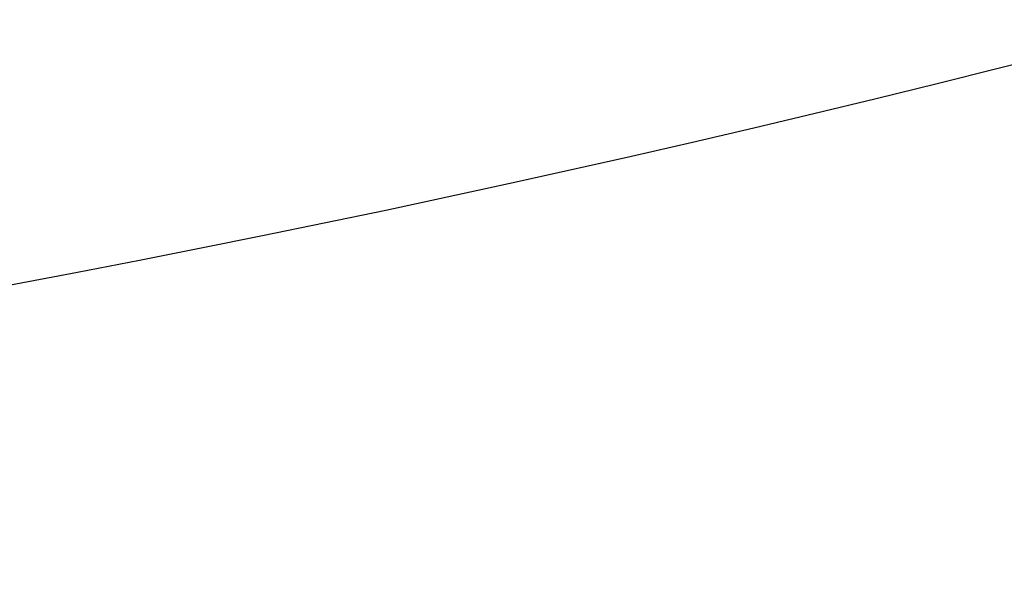
# Model space of a CAD drawing. Units: millimetres. Extents: x 124816 to 157593, y -15794 to 18301.
# Drawn here: x 137428 to 137784, y -11448 to -11243 of the extents above; entities that cross this region are included whole.
import ezdxf

# ---------------------------------------------------------------- set-up
doc = ezdxf.new("R2010")
doc.units = ezdxf.units.MM
doc.header["$LTSCALE"] = 500
doc.header["$MEASUREMENT"] = 0
doc.layers.add('Make2D$visible$lines$Wave Post', color=7, linetype='Continuous', true_color=0x000000)
doc.layers.add('USE ZONES$EN$DIMS', color=70, linetype='Continuous', true_color=0x7fff00)
doc.styles.add('Arial', font='txt')
doc.dimstyles.new('EN RC DIMS', dxfattribs={"dimtxt": 400, "dimasz": 250, "dimexe": 150, "dimexo": 150, "dimgap": 250, "dimtad": 0, "dimtih": 1, "dimtoh": 1, "dimzin": 1, "dimdsep": 46, "dimtxsty": 'Arial', "dimcen": 150, "dimazin": 0, "dimtfac": 1, "dimtdec": 4, "dimtix": 1, "dimtmove": 1, "dimatfit": 3, "dimfxl": 0, "dimtolj": 1, "dimtzin": 1, "dimarcsym": 0})

# ---------------------------------------------------------------- blocks, each defined once
blk = doc.blocks.new('*D2')
at = {"layer": 'Defpoints', "color": 0}
for p in [(144542.69, 16418.42), (125952.06, -15794.28), (146144.88, -15794.28)]:
    blk.add_point(p, dxfattribs=at)
at = {"layer": 'USE ZONES$EN$DIMS', "color": 0, "lineweight": -2}
for p, q in [((144392.69, 16418.42), (125802.06, 16418.42)), ((125952.06, 16168.42), (125952.06, 766.27)), ((125952.06, -15544.28), (125952.06, -142.13)), ((145994.88, -15794.28), (125802.06, -15794.28))]:
    blk.add_line(p, q, dxfattribs=at)
at = {"layer": 'USE ZONES$EN$DIMS', "color": 0}
for points in [[(125993.73, 16168.42), (125910.39, 16168.42), (125952.06, 16418.42)], [(125910.39, -15544.28), (125993.73, -15544.28), (125952.06, -15794.28)]]:
    blk.add_solid(points, dxfattribs=at)
at = {"layer": 'USE ZONES$EN$DIMS', "color": 0, "insert": (125952.06, 312.07), "char_height": 400, "attachment_point": 5, "style": 'Arial'}
blk.add_mtext('\\A1;32212.71', dxfattribs=at)

msp = doc.modelspace()

# ---------------------------------------------------------------- linework, layer by layer
at = {"layer": 'Make2D$visible$lines$Wave Post', "color": 18, "true_color": 0x000000}
msp.add_lwpolyline([(140349.746, -9878.463, -0.0744743), (138894.502, -10860.358, -0.1228399), (136066.296, -11435.191)], format="xyb", dxfattribs=at)

# ---------------------------------------------------------------- dimensions: what is measured, and where the dimension line sits
at = {"layer": 'USE ZONES$EN$DIMS'}
dim = msp.add_linear_dim(base=(125952.061, -15794.283), p1=(144542.687, 16418.425), p2=(146144.881, -15794.283), angle=90, dimstyle='EN RC DIMS', dxfattribs=at)
dim.commit()
dim.dimension.update_dxf_attribs({"geometry": '*D2', "text_midpoint": (125952.061, 312.071)})

doc.saveas('drawing.dxf')
